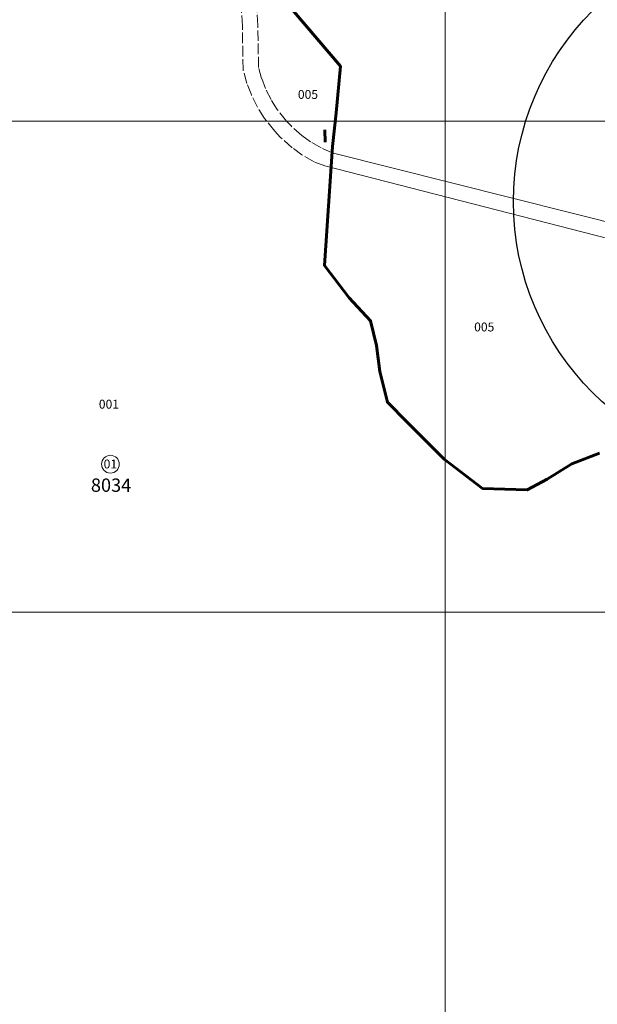
# Model space of a CAD drawing. Extents: x 185510 to 190385, y 1663188 to 1671496.
# Drawn here: x 188419 to 189072, y 1666063 to 1667175 of the extents above; entities that cross this region are included whole.
import ezdxf

# ---------------------------------------------------------------- set-up
doc = ezdxf.new("R2010")
doc.units = 0
doc.header["$MEASUREMENT"] = 0
doc.linetypes.add('ACAD_ISO02W100', pattern=[15, 12, -3])
for name, color, linetype, lineweight in [('P-Ident_SUBUEU', 5, 'CONTINUOUS', 40), ('P-Ident_UEU', 5, 'CONTINUOUS', 60), ('P-Lim_SUBUEU', 5, 'CONTINUOUS', 40), ('P-Lim_trac_viario', 1, 'CONTINUOUS', 20), ('P-Lim_trac_viario_proj', 1, 'ACAD_ISO02W100', 20), ('P-Lim_UEU', 6, 'CONTINUOUS', 60), ('P-Malha', 7, 'CONTINUOUS', 9), ('P-Num_Quarteirão', 5, 'CONTINUOUS', 40)]:
    doc.layers.add(name, color=color, linetype=linetype, lineweight=lineweight)
doc.layers.add('VIEW', color=4, linetype='CONTINUOUS', plot=False)
doc.styles.add('SIMPLEX', font='simplex.shx')

msp = doc.modelspace()

# ---------------------------------------------------------------- linework, layer by layer
at = {"layer": 'P-Ident_SUBUEU', "lineweight": 9}
msp.add_circle((188521.54, 1666672.83), 10.03, dxfattribs=at)
at = {"layer": 'P-Lim_SUBUEU', "flags": 128}
msp.add_lwpolyline([(188478.28, 1667477.22), (188781.3, 1667122.04), (188776.64, 1667069.6), (188772.46, 1667031.65), (188763.33, 1666897.22), (188791.08, 1666860.76), (188815.37, 1666834.72), (188822.29, 1666806.95), (188825.74, 1666777.46), (188834.39, 1666742.75), (188856.94, 1666720.18), (188898.58, 1666678.5), (188941.96, 1666645.5), (188992.32, 1666643.72), (189014.91, 1666655.84), (189042.71, 1666673.16), (189073.99, 1666685.27)], dxfattribs=at)
at = {"layer": 'P-Lim_trac_viario'}
for points in [[(188771.91, 1667024.2), (189245.4, 1666905.53), (189484.33, 1666845.64)], [(188763.88, 1667009.6), (188763.88, 1667009.6), (188763.88, 1667009.6), (188763.88, 1667009.6), (188763.88, 1667009.6), (188763.88, 1667009.6), (188763.88, 1667009.6), (188763.88, 1667009.6), (188763.88, 1667009.6), (189098.21, 1666923.94), (189098.21, 1666923.94)]]:
    msp.add_lwpolyline(points, dxfattribs=at)
at = {"layer": 'P-Lim_trac_viario_proj'}
for points in [[(188763.88, 1667009.6), (188751.55, 1667014.26), (188737.97, 1667022.18), (188726.9, 1667030.13), (188713.37, 1667042.13), (188707.12, 1667048.72), (188695.77, 1667063.02), (188687.73, 1667075.79), (188680.75, 1667089.77), (188675.79, 1667102.59), (188671.4, 1667118), (188670.63, 1667167.41), (188668.31, 1667203.99)], [(188771.91, 1667024.2), (188759.61, 1667029.81), (188747.5, 1667036.88), (188737.83, 1667043.82), (188725.55, 1667054.71), (188720.35, 1667060.2), (188710.07, 1667073.16), (188703, 1667084.39), (188696.77, 1667096.85), (188692.4, 1667108.15), (188688.86, 1667120.58), (188688.12, 1667168.1), (188685.76, 1667205.39)]]:
    msp.add_lwpolyline(points, dxfattribs=at)
at = {"layer": 'P-Lim_UEU', "flags": 128}
msp.add_lwpolyline([(188478.28, 1667477.22), (188781.3, 1667122.04), (188776.64, 1667069.6), (188772.46, 1667031.65), (188763.33, 1666897.22), (188791.08, 1666860.76), (188815.37, 1666834.72), (188822.29, 1666806.95), (188825.74, 1666777.46), (188834.39, 1666742.75), (188856.94, 1666720.18), (188898.58, 1666678.5), (188941.96, 1666645.5), (188992.32, 1666643.72), (189014.91, 1666655.84), (189042.71, 1666673.16), (189073.99, 1666685.27)], dxfattribs=at)
at = {"layer": 'P-Lim_UEU'}
msp.add_lwpolyline([(188764.15, 1667036.22), (188763.91, 1667050.09)], dxfattribs=at)
msp.add_lwpolyline([(188764.15, 1667036.22), (188763.91, 1667050.09)], dxfattribs=at)
at = {"layer": 'P-Malha'}
for p, q in [((188899.6, 1668724), (188899.6, 1665951)), ((187934, 1667060.2), (190348, 1667060.2)), ((187934, 1666505.6), (190348, 1666505.6))]:
    msp.add_line(p, q, dxfattribs=at)
at = {"layer": 'VIEW'}
msp.add_circle((189281.6, 1666969.25), 304.71, dxfattribs=at)

# ---------------------------------------------------------------- texts
at = {"layer": 'P-Ident_SUBUEU', "style": 'SIMPLEX'}
msp.add_text('01', height=10.026, rotation=359.9452, dxfattribs=at).set_placement((188513.92, 1666668.06))
at = {"layer": 'P-Ident_UEU', "style": 'SIMPLEX'}
msp.add_text('8034', height=15.04, rotation=359.9452, dxfattribs=at).set_placement((188499.52, 1666641.65))
at = {"layer": 'P-Num_Quarteirão', "style": 'SIMPLEX'}
for s, p in [('005', (188733.3, 1667085.24)), ('005', (188932.42, 1666822.73)), ('001', (188508.46, 1666735.57))]:
    msp.add_text(s, height=10.026, rotation=359.9452, dxfattribs=at).set_placement(p)

doc.saveas('drawing.dxf')
